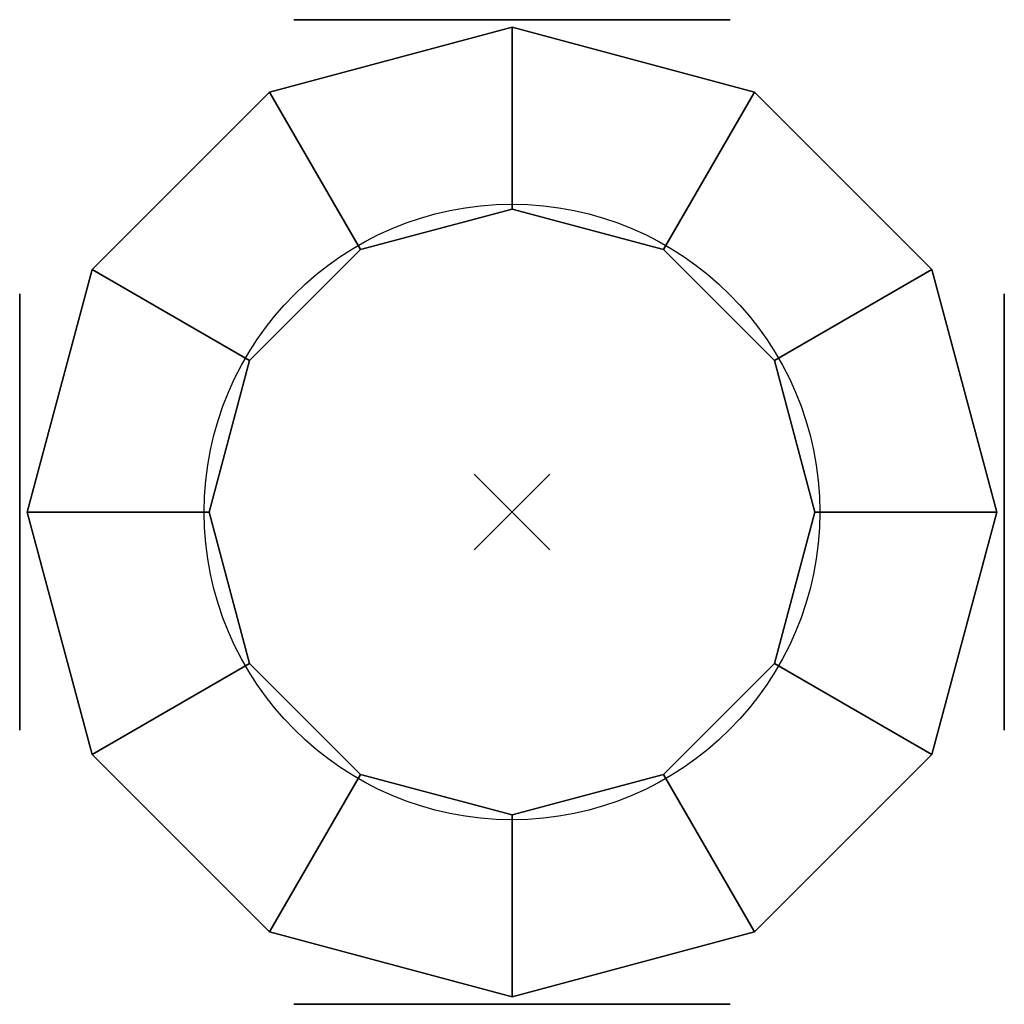
# Model space of a CAD drawing. Extents: x -325 to 325, y -325 to 325.
import ezdxf

# ---------------------------------------------------------------- set-up
doc = ezdxf.new("R2010")
doc.units = 0
doc.header["$MEASUREMENT"] = 0
doc.header["$PDMODE"] = 3
doc.header["$PDSIZE"] = 25
doc.linetypes.add('CENTER', pattern=[50.8, 31.75, -6.35, 6.35, -6.35])
doc.layers.get('0').update_dxf_attribs({"linetype": 'CONTINUOUS'})

msp = doc.modelspace()

# ---------------------------------------------------------------- linework, layer by layer
at = {"linetype": 'CONTINUOUS', "extrusion": (1e-16, 1, -2e-16)}
for p, q in [((-27.817846, 325, 450), (-144, 325, 450)), ((144, 325, 450), (36.362744, 325, 450))]:
    msp.add_line(p, q, dxfattribs=at)
at = {"linetype": 'CENTER', "extrusion": (1e-16, 1, -2e-16)}
for p, q in [((-112.427195, 325, 398.825067), (108.366488, 325, 398.825067)), ((-112.427195, 325, 501.174933), (108.366488, 325, 501.174933))]:
    msp.add_line(p, q, dxfattribs=at)
at = {"linetype": 'CONTINUOUS', "extrusion": (-1, 1e-16, -2e-16)}
for p, q in [((-325, 144, 450), (-325, 36.362744, 450)), ((-325, -27.817846, 450), (-325, -144, 450))]:
    msp.add_line(p, q, dxfattribs=at)
at = {"linetype": 'CONTINUOUS', "extrusion": (1, 0, -2e-16)}
for p, q in [((325, 27.817846, 450), (325, 144, 450)), ((325, -144, 450), (325, -36.362744, 450))]:
    msp.add_line(p, q, dxfattribs=at)
at = {"linetype": 'CENTER', "extrusion": (1, 0, -2e-16)}
for p, q in [((325, 112.427195, 398.825067), (325, -108.366488, 398.825067)), ((325, 112.427195, 501.174933), (325, -108.366488, 501.174933))]:
    msp.add_line(p, q, dxfattribs=at)
at = {"linetype": 'CENTER', "extrusion": (-1, 1e-16, -2e-16)}
for p, q in [((-325, -112.427195, 398.825067), (-325, 108.366488, 398.825067)), ((-325, -112.427195, 501.174933), (-325, 108.366488, 501.174933))]:
    msp.add_line(p, q, dxfattribs=at)
at = {"linetype": 'CONTINUOUS'}
for p, q in [((0, 0), (0, 0, 900)), ((200, 0), (200, 0, 65)), ((200, 0, 65), (320, 0, 65)), ((320, 0, 835), (200, 0, 835)), ((200, 0, 835), (200, 0, 900)), ((320, 0, 65), (320, 0, 835))]:
    msp.add_line(p, q, dxfattribs=at)
at = {"linetype": 'CONTINUOUS', "extrusion": (-2e-16, -1, -2e-16)}
for p, q in [((-144, -325, 450), (-36.362744, -325, 450)), ((27.817846, -325, 450), (144, -325, 450))]:
    msp.add_line(p, q, dxfattribs=at)
at = {"linetype": 'CENTER', "extrusion": (-2e-16, -1, -2e-16)}
for p, q in [((112.427195, -325, 398.825067), (-108.366488, -325, 398.825067)), ((112.427195, -325, 501.174933), (-108.366488, -325, 501.174933))]:
    msp.add_line(p, q, dxfattribs=at)
at = {"linetype": 'CONTINUOUS', "extrusion": (1e-16, 1, -2e-16)}
msp.add_circle((0, 450, 325), 144, dxfattribs=at)
for centre in [(0, 0, 40.239976), (0, 0, 860.239976)]:
    msp.add_circle(centre, 203.17968)
at = {"linetype": 'CONTINUOUS', "extrusion": (-1, 1e-16, -2e-16)}
msp.add_circle((0, 450, 325), 144, dxfattribs=at)
at = {"linetype": 'CONTINUOUS', "extrusion": (1, 0, -2e-16)}
msp.add_circle((0, 450, 325), 144, dxfattribs=at)
at = {"linetype": 'CONTINUOUS', "extrusion": (-2e-16, -1, -2e-16)}
msp.add_circle((0, 450, 325), 144, dxfattribs=at)
at = {"linetype": 'CONTINUOUS'}
for p in [(0, 0), (0, 0, 900)]:
    msp.add_point(p, dxfattribs=at)
for points in [[(-100, 173.205081, 835), (-160, 277.128129, 835), (0, 320, 835), (0, 200, 835)], [(-160, 277.128129, 835), (-160, 277.128129, 65), (0, 320, 65), (0, 320, 835)], [(-160, 277.128129, 65), (-100, 173.205081, 65), (0, 200, 65), (0, 320, 65)], [(0, 200, 835), (0, 320, 835), (160, 277.128129, 835), (100, 173.205081, 835)], [(0, 320, 835), (0, 320, 65), (160, 277.128129, 65), (160, 277.128129, 835)], [(0, 320, 65), (0, 200, 65), (100, 173.205081, 65), (160, 277.128129, 65)], [(-173.205081, 100, 835), (-277.128129, 160, 835), (-160, 277.128129, 835), (-100, 173.205081, 835)], [(-277.128129, 160, 835), (-277.128129, 160, 65), (-160, 277.128129, 65), (-160, 277.128129, 835)], [(-277.128129, 160, 65), (-173.205081, 100, 65), (-100, 173.205081, 65), (-160, 277.128129, 65)], [(100, 173.205081, 835), (160, 277.128129, 835), (277.128129, 160, 835), (173.205081, 100, 835)], [(160, 277.128129, 65), (100, 173.205081, 65), (173.205081, 100, 65), (277.128129, 160, 65)], [(160, 277.128129, 835), (160, 277.128129, 65), (277.128129, 160, 65), (277.128129, 160, 835)], [(-100, 173.205081, 900), (-100, 173.205081, 835), (0, 200, 835), (0, 200, 900)], [(-100, 173.205081, 65), (-100, 173.205081), (0, 200), (0, 200, 65)], [(0, 200, 900), (0, 200, 835), (100, 173.205081, 835), (100, 173.205081, 900)], [(0, 200, 65), (0, 200), (100, 173.205081), (100, 173.205081, 65)], [(-173.205081, 100, 900), (-173.205081, 100, 835), (-100, 173.205081, 835), (-100, 173.205081, 900)], [(-173.205081, 100, 65), (-173.205081, 100), (-100, 173.205081), (-100, 173.205081, 65)], [(100, 173.205081, 900), (100, 173.205081, 835), (173.205081, 100, 835), (173.205081, 100, 900)], [(100, 173.205081, 65), (100, 173.205081), (173.205081, 100), (173.205081, 100, 65)], [(-200, 0, 835), (-320, 0, 835), (-277.128129, 160, 835), (-173.205081, 100, 835)], [(-320, 0, 835), (-320, 0, 65), (-277.128129, 160, 65), (-277.128129, 160, 835)], [(-320, 0, 65), (-200, 0, 65), (-173.205081, 100, 65), (-277.128129, 160, 65)], [(173.205081, 100, 835), (277.128129, 160, 835), (320, 0, 835), (200, 0, 835)], [(277.128129, 160, 65), (173.205081, 100, 65), (200, 0, 65), (320, 0, 65)], [(277.128129, 160, 835), (277.128129, 160, 65), (320, 0, 65), (320, 0, 835)], [(-200, 0, 900), (-200, 0, 835), (-173.205081, 100, 835), (-173.205081, 100, 900)], [(-200, 0, 65), (-200, 0), (-173.205081, 100), (-173.205081, 100, 65)], [(173.205081, 100, 900), (173.205081, 100, 835), (200, 0, 835), (200, 0, 900)], [(173.205081, 100, 65), (173.205081, 100), (200, 0), (200, 0, 65)], [(-173.205081, -100, 835), (-277.128129, -160, 835), (-320, 0, 835), (-200, 0, 835)], [(-277.128129, -160, 835), (-277.128129, -160, 65), (-320, 0, 65), (-320, 0, 835)], [(-277.128129, -160, 65), (-173.205081, -100, 65), (-200, 0, 65), (-320, 0, 65)], [(-173.205081, -100, 900), (-173.205081, -100, 835), (-200, 0, 835), (-200, 0, 900)], [(-173.205081, -100, 65), (-173.205081, -100), (-200, 0), (-200, 0, 65)], [(200, 0, 900), (200, 0, 835), (173.205081, -100, 835), (173.205081, -100, 900)], [(200, 0, 835), (320, 0, 835), (277.128129, -160, 835), (173.205081, -100, 835)], [(320, 0, 65), (200, 0, 65), (173.205081, -100, 65), (277.128129, -160, 65)], [(200, 0, 65), (200, 0), (173.205081, -100), (173.205081, -100, 65)], [(320, 0, 835), (320, 0, 65), (277.128129, -160, 65), (277.128129, -160, 835)], [(-100, -173.205081, 835), (-160, -277.128129, 835), (-277.128129, -160, 835), (-173.205081, -100, 835)], [(-160, -277.128129, 65), (-100, -173.205081, 65), (-173.205081, -100, 65), (-277.128129, -160, 65)], [(-100, -173.205081, 900), (-100, -173.205081, 835), (-173.205081, -100, 835), (-173.205081, -100, 900)], [(-100, -173.205081, 65), (-100, -173.205081), (-173.205081, -100), (-173.205081, -100, 65)], [(173.205081, -100, 900), (173.205081, -100, 835), (100, -173.205081, 835), (100, -173.205081, 900)], [(173.205081, -100, 835), (277.128129, -160, 835), (160, -277.128129, 835), (100, -173.205081, 835)], [(277.128129, -160, 65), (173.205081, -100, 65), (100, -173.205081, 65), (160, -277.128129, 65)], [(173.205081, -100, 65), (173.205081, -100), (100, -173.205081), (100, -173.205081, 65)], [(-160, -277.128129, 835), (-160, -277.128129, 65), (-277.128129, -160, 65), (-277.128129, -160, 835)], [(277.128129, -160, 835), (277.128129, -160, 65), (160, -277.128129, 65), (160, -277.128129, 835)], [(0, -200, 835), (0, -320, 835), (-160, -277.128129, 835), (-100, -173.205081, 835)], [(0, -320, 65), (0, -200, 65), (-100, -173.205081, 65), (-160, -277.128129, 65)], [(0, -200, 900), (0, -200, 835), (-100, -173.205081, 835), (-100, -173.205081, 900)], [(0, -200, 65), (0, -200), (-100, -173.205081), (-100, -173.205081, 65)], [(100, -173.205081, 900), (100, -173.205081, 835), (0, -200, 835), (0, -200, 900)], [(100, -173.205081, 835), (160, -277.128129, 835), (0, -320, 835), (0, -200, 835)], [(160, -277.128129, 65), (100, -173.205081, 65), (0, -200, 65), (0, -320, 65)], [(100, -173.205081, 65), (100, -173.205081), (0, -200), (0, -200, 65)], [(0, -320, 835), (0, -320, 65), (-160, -277.128129, 65), (-160, -277.128129, 835)], [(160, -277.128129, 835), (160, -277.128129, 65), (0, -320, 65), (0, -320, 835)]]:
    msp.add_3dface(points, dxfattribs=at)

doc.saveas('drawing.dxf')
